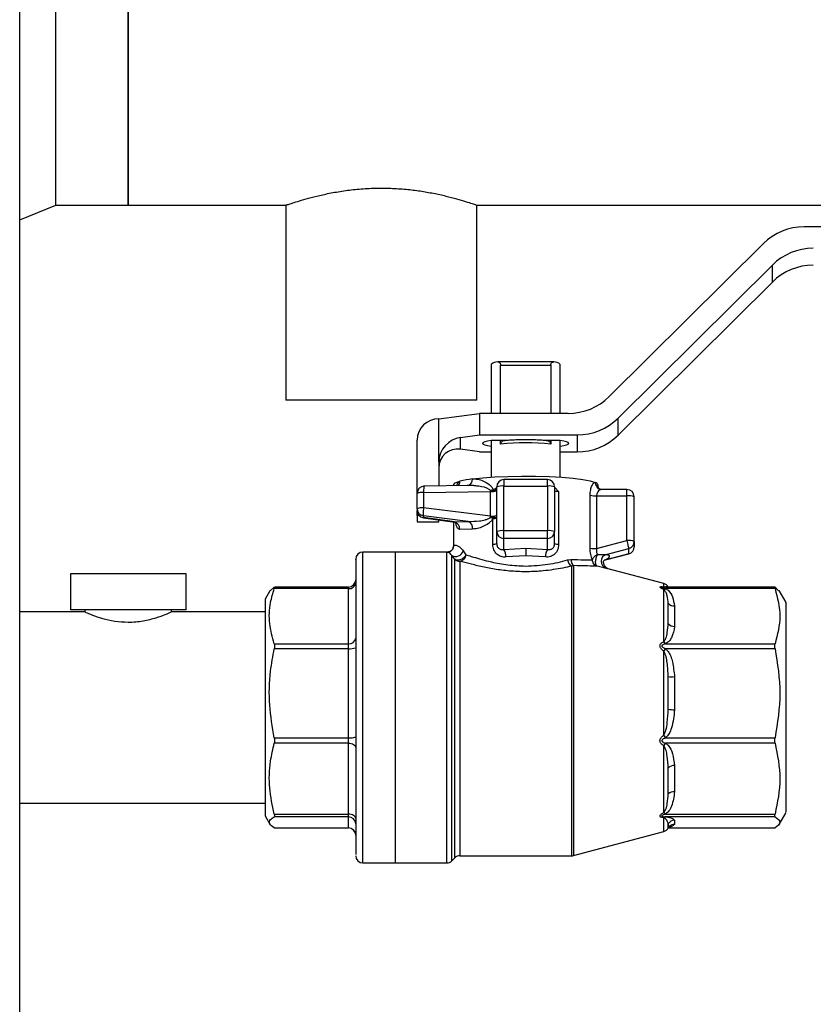
# Model space of a CAD drawing. Units: millimetres. Extents: x -2901 to -2342, y -5933 to -5543.
# Drawn here: x -2819 to -2814, y -5762 to -5756 of the extents above; entities that cross this region are included whole.
import ezdxf

# ---------------------------------------------------------------- set-up
doc = ezdxf.new("R2010")
doc.units = ezdxf.units.MM

msp = doc.modelspace()

# ---------------------------------------------------------------- linework, layer by layer
at = {"color": 7, "linetype": 'Continuous', "lineweight": 25}
for p, q in [((-2818.31857, -5756.90119), (-2818.31857, -5753.51897)), ((-2817.87412, -5756.90119), (-2817.87412, -5753.51897)), ((-2817.87412, -5753.55792), (-2817.87412, -5756.90119)), ((-2818.54079, -5771.87674), (-2818.54079, -5755.1521)), ((-2818.54079, -5756.99204), (-2818.31857, -5756.90119)), ((-2818.31857, -5756.90119), (-2817.87412, -5756.90119)), ((-2817.87412, -5756.90119), (-2816.90523, -5756.90119)), ((-2816.90523, -5756.90119), (-2816.90523, -5758.09897)), ((-2815.7319, -5756.90119), (-2811.20745, -5756.90119)), ((-2815.7319, -5758.09897), (-2815.7319, -5756.90119)), ((-2809.78801, -5757.03368), (-2813.7209, -5757.03368)), ((-2813.97232, -5757.13703), (-2814.9196, -5758.07711)), ((-2814.86437, -5758.20943), (-2813.91709, -5757.26935)), ((-2813.91709, -5757.37323), (-2813.91709, -5757.26935)), ((-2814.86437, -5758.31331), (-2813.91709, -5757.37323)), ((-2815.64357, -5757.87955), (-2815.64357, -5758.18046)), ((-2815.26232, -5757.86434), (-2815.6026, -5757.86434)), ((-2815.58641, -5758.18046), (-2815.58641, -5757.88383)), ((-2815.58641, -5757.88383), (-2815.27849, -5757.88383)), ((-2815.27849, -5757.88383), (-2815.27849, -5758.18046)), ((-2815.22134, -5758.18046), (-2815.22134, -5757.87955)), ((-2815.7319, -5758.09897), (-2816.90523, -5758.09897)), ((-2815.96579, -5758.21326), (-2815.71579, -5758.18046)), ((-2815.96579, -5758.47791), (-2815.96579, -5758.21326)), ((-2815.71579, -5758.18046), (-2815.71579, -5758.31278)), ((-2815.17101, -5758.18046), (-2815.71579, -5758.18046)), ((-2814.86437, -5758.31331), (-2814.86437, -5758.20943)), ((-2815.83245, -5758.32809), (-2815.71579, -5758.31278)), ((-2815.83245, -5758.40135), (-2815.83245, -5758.32809)), ((-2815.71579, -5758.31278), (-2815.11578, -5758.31278)), ((-2815.11578, -5758.31278), (-2815.11578, -5758.41666)), ((-2816.09912, -5758.67204), (-2816.09912, -5758.34559)), ((-2815.64357, -5758.34695), (-2815.64357, -5758.57243)), ((-2815.54428, -5758.34695), (-2815.64357, -5758.34695)), ((-2815.58641, -5758.36901), (-2815.58641, -5758.34695)), ((-2815.22134, -5758.34695), (-2815.32063, -5758.34695)), ((-2815.27849, -5758.34695), (-2815.27849, -5758.36901)), ((-2815.22134, -5758.57243), (-2815.22134, -5758.34695)), ((-2815.71579, -5758.41666), (-2815.83245, -5758.40135)), ((-2815.71579, -5758.41666), (-2815.64357, -5758.41666)), ((-2815.22134, -5758.41666), (-2815.11578, -5758.41666)), ((-2815.96579, -5758.47791), (-2815.96579, -5758.62626)), ((-2815.78001, -5758.62347), (-2816.06015, -5758.62768)), ((-2815.8769, -5758.62054), (-2815.8769, -5758.62492)), ((-2815.62027, -5758.64329), (-2815.6081, -5758.633)), ((-2815.61023, -5758.90712), (-2815.61023, -5758.63221)), ((-2815.29912, -5758.58777), (-2815.56579, -5758.58777)), ((-2815.56579, -5758.62674), (-2815.29912, -5758.62674)), ((-2815.56579, -5758.90165), (-2815.56579, -5758.62674)), ((-2815.29912, -5758.62674), (-2815.29912, -5758.90165)), ((-2815.25468, -5758.63221), (-2815.25468, -5758.90712)), ((-2816.09912, -5758.76602), (-2816.09912, -5758.67204)), ((-2816.06007, -5758.66662), (-2815.64929, -5758.66044)), ((-2816.06007, -5758.66662), (-2816.06007, -5758.7606)), ((-2815.64929, -5758.66044), (-2815.64836, -5758.65393)), ((-2815.64929, -5758.81172), (-2815.64929, -5758.66044)), ((-2815.64162, -5758.65306), (-2815.64836, -5758.65393)), ((-2815.61192, -5758.65045), (-2815.61023, -5758.64742)), ((-2815.25046, -5758.63875), (-2815.23043, -5758.66006)), ((-2815.23043, -5758.66006), (-2815.23043, -5758.98462)), ((-2815.03658, -5759.00847), (-2815.03658, -5758.6839)), ((-2814.99699, -5758.68689), (-2814.99699, -5759.01145)), ((-2814.99699, -5758.68689), (-2814.81023, -5758.68689)), ((-2814.97922, -5758.64515), (-2814.98041, -5758.64463)), ((-2814.96878, -5758.64825), (-2814.97926, -5758.64513)), ((-2814.9621, -5758.64825), (-2814.96891, -5758.649)), ((-2814.81023, -5758.64791), (-2814.96554, -5758.64791)), ((-2814.81023, -5758.96179), (-2814.81023, -5758.68689)), ((-2814.76579, -5758.96726), (-2814.76579, -5758.69235)), ((-2816.09912, -5758.76602), (-2816.09912, -5758.77758)), ((-2816.09912, -5758.80871), (-2816.09912, -5758.77758)), ((-2816.0864, -5758.80871), (-2816.09912, -5758.80871)), ((-2816.09912, -5758.80871), (-2816.09912, -5758.84698)), ((-2815.78502, -5758.84403), (-2816.06086, -5758.8097)), ((-2816.06086, -5758.8097), (-2816.06086, -5758.82126)), ((-2815.64929, -5758.81172), (-2816.06007, -5758.7606)), ((-2815.6483, -5758.8197), (-2815.64929, -5758.81172)), ((-2816.09912, -5758.84698), (-2815.96579, -5758.84698)), ((-2816.06099, -5758.82158), (-2815.86736, -5758.84858)), ((-2815.87036, -5758.84783), (-2816.06086, -5758.82126)), ((-2815.96579, -5758.84698), (-2815.96579, -5758.83486)), ((-2815.8769, -5758.84725), (-2815.8769, -5758.99729)), ((-2815.87036, -5758.84783), (-2815.78502, -5758.84403)), ((-2815.63447, -5758.82687), (-2815.6483, -5758.8197)), ((-2815.63447, -5758.98462), (-2815.63447, -5758.82687)), ((-2815.75859, -5758.89142), (-2815.83617, -5758.8938)), ((-2815.61023, -5758.97975), (-2815.61023, -5758.90712)), ((-2815.29912, -5758.90165), (-2815.56579, -5758.90165)), ((-2815.56579, -5758.9483), (-2815.56579, -5758.90165)), ((-2815.29912, -5758.9483), (-2815.29912, -5758.90165)), ((-2815.25468, -5758.97975), (-2815.25468, -5758.90712)), ((-2815.29912, -5758.9483), (-2815.56579, -5758.9483)), ((-2815.56579, -5759.01632), (-2815.56579, -5758.9483)), ((-2815.29912, -5759.01632), (-2815.29912, -5758.9483)), ((-2814.99699, -5759.01145), (-2814.81023, -5758.96179)), ((-2814.76579, -5758.96726), (-2814.76579, -5759.00006)), ((-2816.23245, -5759.0323), (-2816.43245, -5759.0323)), ((-2815.91753, -5759.0323), (-2816.23245, -5759.0323)), ((-2816.23245, -5760.94341), (-2816.23245, -5759.0323)), ((-2815.89258, -5759.02657), (-2815.91194, -5759.03265)), ((-2815.86769, -5759.07693), (-2815.8861, -5759.05358)), ((-2815.81629, -5759.02518), (-2815.79956, -5759.04903)), ((-2815.56579, -5759.01632), (-2815.43245, -5759.00911)), ((-2815.43245, -5759.05577), (-2815.55367, -5759.06277)), ((-2815.43245, -5759.00911), (-2815.29912, -5759.01632)), ((-2815.43245, -5759.00911), (-2815.43245, -5759.05577)), ((-2815.31124, -5759.06277), (-2815.43245, -5759.05577)), ((-2814.94174, -5759.08102), (-2814.79867, -5759.04298)), ((-2814.93742, -5759.04674), (-2814.79873, -5759.00986)), ((-2814.79873, -5759.04266), (-2814.93742, -5759.07954)), ((-2814.79873, -5759.04266), (-2814.79873, -5759.00986)), ((-2815.17515, -5759.08143), (-2815.15423, -5759.07895)), ((-2815.13791, -5759.11584), (-2815.14942, -5759.11934)), ((-2818.22968, -5759.16563), (-2818.22968, -5759.38785)), ((-2817.87412, -5759.16563), (-2818.22968, -5759.16563)), ((-2817.51857, -5759.16563), (-2817.87412, -5759.16563)), ((-2817.51857, -5759.38785), (-2817.51857, -5759.16563)), ((-2814.58357, -5759.22679), (-2814.93388, -5759.13293)), ((-2817.00365, -5759.2713), (-2817.03245, -5759.32119)), ((-2816.97692, -5759.24817), (-2817.00268, -5759.2714)), ((-2816.52134, -5759.25723), (-2816.97692, -5759.25723)), ((-2816.52134, -5759.24784), (-2816.97621, -5759.24784)), ((-2816.52134, -5759.59675), (-2816.52134, -5759.25723)), ((-2814.58545, -5759.24783), (-2814.58287, -5759.24798)), ((-2813.90066, -5759.24784), (-2814.58526, -5759.24784)), ((-2814.58523, -5759.2459), (-2814.58357, -5759.24607)), ((-2814.58357, -5759.26382), (-2814.58523, -5759.26303)), ((-2814.58357, -5759.24607), (-2814.57796, -5759.24823)), ((-2814.58357, -5759.58369), (-2814.58357, -5759.26382)), ((-2814.57373, -5759.25723), (-2814.57207, -5759.25803)), ((-2813.90081, -5759.25723), (-2814.57373, -5759.25723)), ((-2814.55658, -5759.2475), (-2814.55658, -5759.24784)), ((-2813.8804, -5759.27132), (-2813.90081, -5759.24817)), ((-2813.8324, -5759.34351), (-2813.87565, -5759.26859)), ((-2817.03245, -5759.32119), (-2817.03245, -5760.65452)), ((-2814.55658, -5759.47091), (-2814.55658, -5759.34769)), ((-2814.55658, -5759.47091), (-2814.55658, -5759.34769)), ((-2818.14079, -5759.40097), (-2818.54079, -5759.40097)), ((-2817.87412, -5759.38785), (-2818.22968, -5759.38785)), ((-2818.14079, -5759.38785), (-2818.14079, -5759.40097)), ((-2817.51857, -5759.38785), (-2817.87412, -5759.38785)), ((-2817.60745, -5759.40097), (-2817.60745, -5759.38785)), ((-2817.03245, -5759.40097), (-2817.60745, -5759.40097)), ((-2814.51809, -5759.36352), (-2814.51809, -5759.49045)), ((-2816.97692, -5759.59675), (-2816.52134, -5759.59675)), ((-2816.52134, -5759.62633), (-2816.52134, -5759.59675)), ((-2814.58523, -5759.58443), (-2814.58357, -5759.58369)), ((-2814.57207, -5759.59594), (-2814.57373, -5759.59675)), ((-2814.57373, -5759.59675), (-2813.90081, -5759.59675)), ((-2816.52134, -5759.62633), (-2816.97692, -5759.62633)), ((-2816.52134, -5760.17442), (-2816.52134, -5759.62633)), ((-2814.58357, -5759.64168), (-2814.58523, -5759.64045)), ((-2814.58357, -5760.15806), (-2814.58357, -5759.64168)), ((-2814.57373, -5759.62633), (-2814.57207, -5759.62762)), ((-2813.90081, -5759.62633), (-2814.57373, -5759.62633)), ((-2814.55658, -5759.99708), (-2814.55658, -5759.79816)), ((-2814.55658, -5759.99708), (-2814.55658, -5759.79816)), ((-2814.51809, -5759.79793), (-2814.51809, -5760.00282)), ((-2816.97692, -5760.17442), (-2816.52134, -5760.17442)), ((-2816.52134, -5760.20721), (-2816.97692, -5760.20721)), ((-2816.52134, -5760.20721), (-2816.52134, -5760.17442)), ((-2816.52134, -5760.64281), (-2816.52134, -5760.20721)), ((-2814.58523, -5760.15929), (-2814.58357, -5760.15806)), ((-2814.57207, -5760.17313), (-2814.57373, -5760.17442)), ((-2814.57373, -5760.17442), (-2813.90081, -5760.17442)), ((-2814.57373, -5760.20721), (-2814.57207, -5760.20824)), ((-2813.90081, -5760.20721), (-2814.57373, -5760.20721)), ((-2814.58357, -5760.22233), (-2814.58523, -5760.22137)), ((-2814.58357, -5760.63273), (-2814.58357, -5760.22233)), ((-2814.55658, -5760.51785), (-2814.55658, -5760.35975)), ((-2814.55658, -5760.51785), (-2814.55658, -5760.35975)), ((-2814.51809, -5760.34359), (-2814.51809, -5760.50643)), ((-2818.54079, -5760.57474), (-2817.03245, -5760.57474)), ((-2814.58523, -5760.63372), (-2814.58357, -5760.63273)), ((-2813.87565, -5760.70712), (-2813.8324, -5760.6322)), ((-2817.03245, -5760.65452), (-2817.00365, -5760.70441)), ((-2816.97692, -5760.64281), (-2816.52134, -5760.64281)), ((-2816.52134, -5760.65959), (-2816.97692, -5760.65959)), ((-2816.52134, -5760.65959), (-2816.52134, -5760.64281)), ((-2816.52134, -5760.72753), (-2816.52134, -5760.65959)), ((-2814.58357, -5760.66563), (-2814.58523, -5760.6655)), ((-2814.57207, -5760.64178), (-2814.57373, -5760.64281)), ((-2814.57373, -5760.64281), (-2813.90081, -5760.64281)), ((-2813.90081, -5760.65959), (-2814.57373, -5760.65959)), ((-2814.57373, -5760.65959), (-2814.57207, -5760.65975)), ((-2814.51809, -5760.68087), (-2814.51809, -5760.70626)), ((-2816.97692, -5760.72753), (-2816.97621, -5760.72739)), ((-2816.97692, -5760.72753), (-2816.52134, -5760.72753)), ((-2816.97621, -5760.72787), (-2816.52134, -5760.72787)), ((-2815.13791, -5760.89745), (-2814.58357, -5760.74891)), ((-2814.55253, -5760.71562), (-2814.55658, -5760.70349)), ((-2814.55658, -5760.72815), (-2814.55582, -5760.72578)), ((-2814.55658, -5760.72815), (-2814.55658, -5760.72821)), ((-2814.55642, -5760.72787), (-2813.90066, -5760.72787)), ((-2814.5546, -5760.72451), (-2814.54906, -5760.71853)), ((-2815.8861, -5760.93039), (-2815.86769, -5760.91198)), ((-2815.83627, -5760.89897), (-2815.14942, -5760.89897)), ((-2816.43245, -5760.94341), (-2816.23245, -5760.94341)), ((-2816.23245, -5760.94341), (-2815.91753, -5760.94341))]:
    msp.add_line(p, q, dxfattribs=at)
at = {"color": 8, "linetype": 'Continuous', "lineweight": 25}
for p, q in [((-2815.56579, -5758.58777), (-2815.56579, -5758.62674)), ((-2815.29912, -5758.62674), (-2815.29912, -5758.58777)), ((-2814.81023, -5758.68689), (-2814.81023, -5758.64791)), ((-2815.87953, -5758.84597), (-2815.87036, -5758.84783)), ((-2815.87343, -5758.99729), (-2815.87343, -5758.99048)), ((-2816.43245, -5760.94341), (-2816.43245, -5759.0323)), ((-2815.91753, -5760.94341), (-2815.91753, -5759.0323)), ((-2815.8861, -5760.93039), (-2815.8861, -5759.05358)), ((-2815.86769, -5760.91198), (-2815.86769, -5759.07693)), ((-2815.83627, -5759.08976), (-2815.83627, -5760.89897)), ((-2815.14942, -5760.89897), (-2815.14942, -5759.11934)), ((-2815.13791, -5759.11584), (-2815.13791, -5760.89745)), ((-2814.93422, -5759.13418), (-2814.93742, -5759.13226)), ((-2814.58357, -5759.24607), (-2814.58357, -5759.22679)), ((-2816.52134, -5759.25723), (-2816.52134, -5759.24784)), ((-2814.58523, -5759.2459), (-2814.57972, -5759.24803)), ((-2814.55658, -5759.24756), (-2814.55658, -5759.2475)), ((-2814.58357, -5760.74891), (-2814.58357, -5760.66563)), ((-2816.52134, -5760.72787), (-2816.52134, -5760.72753)), ((-2814.55658, -5760.72821), (-2814.55658, -5760.70349)), ((-2814.55622, -5760.72753), (-2813.90081, -5760.72753)), ((-2814.55582, -5760.72578), (-2814.55253, -5760.71562))]:
    msp.add_line(p, q, dxfattribs=at)
at = {"color": 7, "linetype": 'Continuous', "lineweight": 25, "flags": 128}
for points in [[(-2815.64357, -5758.34695), (-2815.66635, -5758.35088), (-2815.68315, -5758.35525), (-2815.69345, -5758.35991), (-2815.69691, -5758.36472), (-2815.69345, -5758.36953), (-2815.68315, -5758.37419), (-2815.66635, -5758.37856), (-2815.64357, -5758.38249)], [(-2815.22134, -5758.38249), (-2815.19856, -5758.37856), (-2815.18176, -5758.37419), (-2815.17146, -5758.36953), (-2815.16799, -5758.36472), (-2815.17146, -5758.35991), (-2815.18176, -5758.35525), (-2815.19856, -5758.35088), (-2815.22134, -5758.34695)], [(-2815.76002, -5758.58359), (-2815.69632, -5758.57655), (-2815.62281, -5758.57114), (-2815.54224, -5758.56756), (-2815.45758, -5758.56596), (-2815.372, -5758.56638), (-2815.28866, -5758.56881), (-2815.21066, -5758.57316), (-2815.1409, -5758.57928), (-2815.08196, -5758.58692), (-2815.03605, -5758.59582), (-2815.00486, -5758.60563)], [(-2815.8769, -5758.62054), (-2815.87675, -5758.61913), (-2815.86533, -5758.60815), (-2815.83617, -5758.59768)], [(-2814.9621, -5758.64825), (-2814.97044, -5758.64769), (-2814.97835, -5758.6455)], [(-2814.93742, -5759.07954), (-2814.94998, -5759.08479), (-2814.95395, -5759.08768)], [(-2816.52134, -5760.20721), (-2816.51267, -5760.20774), (-2816.50433, -5760.20929), (-2816.49665, -5760.21182), (-2816.48992, -5760.21521), (-2816.48439, -5760.21935), (-2816.48028, -5760.22408), (-2816.47775, -5760.2292), (-2816.4769, -5760.23453)], [(-2816.4769, -5760.67013), (-2816.47775, -5760.6648), (-2816.48028, -5760.65968), (-2816.48439, -5760.65495), (-2816.48992, -5760.65081), (-2816.49665, -5760.64741), (-2816.50433, -5760.64489), (-2816.51267, -5760.64334), (-2816.52134, -5760.64281)]]:
    msp.add_lwpolyline(points, dxfattribs=at)
at = {"color": 7, "linetype": 'Continuous', "lineweight": 25}
for centre, radius, start, end in [((-2813.72114, -5757.3906), 0.35692, 89.962678, 134.72927), ((-2813.66591, -5757.52292), 0.35692, 89.962678, 134.72927), ((-2813.66591, -5757.6268), 0.35692, 89.962678, 134.72927), ((-2815.60693, -5757.91647), 0.05202, 87.416243, 134.769792), ((-2815.25798, -5757.91647), 0.05202, 45.230208, 92.583757), ((-2815.17078, -5757.82354), 0.35692, 269.962678, 314.72927), ((-2815.96629, -5758.34609), 0.13283, 89.78242, 179.780755), ((-2815.11555, -5757.95586), 0.35692, 269.962678, 314.72927), ((-2815.11555, -5758.05974), 0.35692, 269.962678, 314.72927), ((-2815.43245, -5759.76369), 1.40316, 83.700611, 96.299389), ((-2816.05468, -5758.67204), 0.04444, 90.689497, 180), ((-2815.68287, -5759.21346), 0.63457, 96.983198, 103.979947), ((-2815.56579, -5758.63221), 0.04444, 90, 180), ((-2815.57673, -5758.72117), 0.09506, 83.389383, 110.63657), ((-2815.29912, -5758.63221), 0.04444, 0, 90), ((-2815.28818, -5758.72117), 0.09506, 69.36343, 96.610617), ((-2815.00915, -5758.62737), 0.02216, 17.467602, 78.838917), ((-2816.06885, -5758.74666), 0.08053, 83.739216, 112.082619), ((-2815.64051, -5758.5804), 0.08053, 263.739216, 292.082619), ((-2815.63175, -5758.60743), 0.04668, 257.793997, 297.458363), ((-2815.25176, -5758.65367), 0.00329, 207.511639, 256.512988), ((-2815.00167, -5758.48478), 0.20215, 260.056957, 271.327057), ((-2814.81023, -5758.69235), 0.04444, 0, 90), ((-2814.79929, -5758.78131), 0.09506, 69.36343, 96.610617), ((-2816.06885, -5758.84064), 0.08053, 83.739216, 112.082619), ((-2816.0549, -5758.76588), 0.04422, 180.178997, 262.253807), ((-2816.05468, -5758.77758), 0.04444, 180, 262.042984), ((-2816.0549, -5758.77745), 0.04422, 180.178997, 262.253807), ((-2815.64051, -5758.73167), 0.08053, 263.739216, 292.082619), ((-2815.88093, -5758.89139), 0.04482, 356.922977, 76.35793), ((-2815.80199, -5758.88456), 0.04394, 351.014314, 67.278828), ((-2815.63971, -5758.99297), 0.17348, 80.218253, 92.841027), ((-2815.63049, -5758.78395), 0.04311, 264.694239, 298.022767), ((-2815.57673, -5758.99607), 0.09506, 83.389383, 110.63657), ((-2815.56736, -5758.90542), 0.04291, 182.259964, 272.094348), ((-2815.28818, -5758.99607), 0.09506, 69.36343, 96.610617), ((-2815.29755, -5758.90542), 0.04291, 267.905652, 357.740036), ((-2815.91726, -5758.99033), 0.04382, 269.641234, 359.808842), ((-2815.63049, -5758.94169), 0.04311, 264.694239, 298.022767), ((-2815.23442, -5758.94169), 0.04311, 241.977233, 275.305761), ((-2814.79929, -5759.05621), 0.09506, 69.36343, 96.610617), ((-2814.81023, -5759.00006), 0.04444, 284.875109, 0), ((-2814.80995, -5758.96714), 0.04417, 284.723135, 359.854507), ((-2814.80995, -5758.99995), 0.04417, 284.723135, 359.854507), ((-2816.43245, -5759.07674), 0.04444, 90, 180), ((-2815.91753, -5759.07674), 0.04444, 80.458604, 90), ((-2815.86252, -5759.01155), 0.0482, 240.702783, 343.565012), ((-2815.65499, -5759.0644), 0.10134, 0.9252, 28.325985), ((-2815.20991, -5759.0644), 0.10134, 151.674015, 179.0748), ((-2815.00167, -5758.80935), 0.20215, 260.056957, 271.327057), ((-2814.92411, -5759.0895), 0.04478, 107.286889, 252.713111), ((-2815.83632, -5759.04499), 0.04477, 225.510258, 270.069724), ((-2815.12409, -5759.07447), 0.05153, 187.770427, 240.563498), ((-2815.10822, -5759.08065), 0.04604, 177.878216, 229.845119), ((-2816.52134, -5759.20339), 0.04444, 270, 0), ((-2816.51714, -5759.21685), 0.0406, 264.062897, 352.464246), ((-2814.59507, -5759.26972), 0.04444, 30, 75.000006), ((-2814.52214, -5759.31866), 0.04504, 220.11453, 275.149899), ((-2814.517, -5759.44061), 0.04985, 217.431017, 268.743657), ((-2816.51714, -5759.55637), 0.0406, 264.062897, 352.464246), ((-2816.5104, -5759.53191), 0.09506, 263.389383, 290.63657), ((-2814.53857, -5759.58901), 0.20992, 265.077161, 275.597446), ((-2814.50539, -5759.78587), 0.21732, 256.374986, 266.648718), ((-2816.5104, -5760.08), 0.09506, 263.389383, 290.63657), ((-2814.51695, -5760.40023), 0.05665, 91.15623, 134.392828), ((-2814.52413, -5760.55669), 0.05062, 83.155388, 129.880092), ((-2816.52117, -5760.70387), 0.04428, 0.219245, 90.21758), ((-2814.51763, -5760.72571), 0.04485, 90.595287, 150.303326), ((-2816.52117, -5760.77181), 0.04428, 0.219245, 90.21758), ((-2816.52134, -5760.77232), 0.04444, 0, 90), ((-2814.59507, -5760.70598), 0.04444, 284.999994, 330), ((-2814.51886, -5760.74988), 0.04353, 133.907156, 150.051531), ((-2816.43245, -5760.89897), 0.04444, 180, 270), ((-2815.91753, -5760.89897), 0.04444, 270, 315), ((-2815.83627, -5760.94341), 0.04444, 90, 135), ((-2815.14942, -5760.85452), 0.04444, 270, 285)]:
    msp.add_arc(centre, radius, start, end, dxfattribs=at)
at = {"color": 8, "linetype": 'Continuous', "lineweight": 25}
for centre, radius, start, end in [((-2815.8805, -5758.59816), 0.04433, 323.640875, 0.624202), ((-2815.79712, -5758.58831), 0.0374, 289.936249, 7.253724), ((-2814.96245, -5758.60622), 0.04241, 179.20884, 244.944051), ((-2815.2285, -5758.56855), 0.09152, 254.781495, 268.788623), ((-2814.51858, -5760.75026), 0.044, 89.361069, 133.831271)]:
    msp.add_arc(centre, radius, start, end, dxfattribs=at)
at = {"color": 7, "linetype": 'Continuous', "lineweight": 25}
for centre, major_axis, start_param, end_param in [((-2815.83245, -5758.46041), (0.09992, 0.10072), 0.8471888, 2.4179851), ((-2815.83245, -5758.53367), (-0.09992, 0.10072), 5.4359966, 7.0067929)]:
    msp.add_ellipse(centre, major_axis=major_axis, ratio=0.8764799, start_param=start_param, end_param=end_param, dxfattribs=at)
for points, knots in [([(-2816.90452, -5756.90094), (-2816.90475, -5756.90102), (-2816.9073, -5756.9019), (-2816.89727, -5756.89841), (-2816.87383, -5756.89047), (-2816.83519, -5756.878), (-2816.78308, -5756.86247), (-2816.71781, -5756.84515), (-2816.6398, -5756.82767), (-2816.55185, -5756.81236), (-2816.45585, -5756.8011), (-2816.35826, -5756.79564), (-2816.26042, -5756.79628), (-2816.16768, -5756.80247), (-2816.07901, -5756.81342), (-2815.99673, -5756.82787), (-2815.92106, -5756.84473), (-2815.8547, -5756.86226), (-2815.79968, -5756.87868), (-2815.76015, -5756.89151), (-2815.73592, -5756.89979), (-2815.73371, -5756.90056), (-2815.73265, -5756.90093)], [0, 0, 0, 0, 0.0052895, 0.0580166, 0.1077661, 0.1588801, 0.2101726, 0.26282, 0.3165342, 0.3718133, 0.4251895, 0.4802982, 0.5307127, 0.5826491, 0.6322381, 0.6831398, 0.7351572, 0.788566, 0.8426102, 0.8982979, 0.9509007, 1, 1, 1, 1]), ([(-2815.60459, -5757.86451), (-2815.60236, -5757.8645), (-2815.59787, -5757.86447), (-2815.59201, -5757.86866), (-2815.58825, -5757.87431), (-2815.58662, -5757.87942), (-2815.58647, -5757.88262), (-2815.58641, -5757.88383)], [0, 0, 0, 0, 0.2829015, 0.5694048, 0.7560089, 0.9079985, 1, 1, 1, 1]), ([(-2815.27849, -5757.88383), (-2815.27834, -5757.88182), (-2815.27802, -5757.87782), (-2815.2755, -5757.87218), (-2815.27124, -5757.8672), (-2815.26573, -5757.86427), (-2815.26196, -5757.86444), (-2815.26032, -5757.86451)], [0, 0, 0, 0, 0.15294241, 0.30514571, 0.51894067, 0.7902774, 1, 1, 1, 1]), ([(-2815.56797, -5758.34929), (-2815.56869, -5758.34939), (-2815.57249, -5758.34992), (-2815.57801, -5758.3535), (-2815.58341, -5758.3588), (-2815.58604, -5758.36422), (-2815.5863, -5758.36761), (-2815.58641, -5758.36901)], [0, 0, 0, 0, 0.0748986, 0.3941154, 0.6490366, 0.8553689, 1, 1, 1, 1]), ([(-2815.2969, -5758.34938), (-2815.30333, -5758.34863), (-2815.31973, -5758.34672), (-2815.35205, -5758.34458), (-2815.39127, -5758.34301), (-2815.43245, -5758.34249), (-2815.47364, -5758.34301), (-2815.51286, -5758.34458), (-2815.54515, -5758.34672), (-2815.56154, -5758.34863), (-2815.56795, -5758.34938)], [0, 0, 0, 0, 0.0885502, 0.2257401, 0.36293, 0.5001198, 0.6373097, 0.7744996, 0.9116895, 1, 1, 1, 1]), ([(-2815.27849, -5758.36901), (-2815.27871, -5758.36702), (-2815.27915, -5758.36305), (-2815.28274, -5758.35728), (-2815.28856, -5758.35206), (-2815.29399, -5758.35021), (-2815.29684, -5758.34924)], [0, 0, 0, 0, 0.2062535, 0.4117086, 0.6907141, 1, 1, 1, 1]), ([(-2815.64836, -5758.65393), (-2815.65085, -5758.65184), (-2815.67082, -5758.6351), (-2815.70699, -5758.63072), (-2815.73882, -5758.62562), (-2815.75111, -5758.62453), (-2815.76126, -5758.62378), (-2815.7749, -5758.62317), (-2815.78682, -5758.62372), (-2815.79278, -5758.624)], [0, 0, 0, 0, 0.0623923, 0.4990071, 0.6668409, 0.7188219, 0.7495025, 0.8747578, 1, 1, 1, 1]), ([(-2815.76002, -5758.58359), (-2815.74907, -5758.58341), (-2815.72708, -5758.58304), (-2815.69171, -5758.59548), (-2815.66246, -5758.61191), (-2815.64422, -5758.62879), (-2815.63688, -5758.63931), (-2815.63373, -5758.64613), (-2815.63268, -5758.64979), (-2815.63215, -5758.65162)], [0, 0, 0, 0, 0.2489402, 0.499833, 0.7497883, 0.8748111, 0.9374087, 0.9686751, 1, 1, 1, 1]), ([(-2815.03658, -5758.6839), (-2815.03642, -5758.678), (-2815.03609, -5758.66617), (-2815.03274, -5758.6446), (-2815.02558, -5758.62223), (-2815.01648, -5758.60904), (-2815.00952, -5758.60465), (-2815.0064, -5758.6053), (-2815.00486, -5758.60563)], [0, 0, 0, 0, 0.1306244, 0.2618322, 0.5152685, 0.7600469, 0.8808917, 1, 1, 1, 1]), ([(-2814.97699, -5758.64619), (-2814.97682, -5758.64631), (-2814.97638, -5758.64661), (-2814.98073, -5758.64291), (-2814.9874, -5758.63277), (-2814.98706, -5758.62358), (-2814.98692, -5758.61969)], [0, 0, 0, 0, 0.1895205, 0.4910532, 0.7847271, 1, 1, 1, 1]), ([(-2815.64162, -5758.65306), (-2815.64081, -5758.65296), (-2815.63919, -5758.65275), (-2815.63681, -5758.65241), (-2815.63445, -5758.65204), (-2815.63292, -5758.65176), (-2815.63215, -5758.65163)], [0, 0, 0, 0, 0.24816894, 0.49634089, 0.74778053, 1, 1, 1, 1]), ([(-2815.63215, -5758.65163), (-2815.63056, -5758.65108), (-2815.62753, -5758.65003), (-2815.62364, -5758.64685), (-2815.6214, -5758.64449), (-2815.62027, -5758.64329)], [0, 0, 0, 0, 0.3516891, 0.6720334, 1, 1, 1, 1]), ([(-2815.62027, -5758.64329), (-2815.61708, -5758.64468), (-2815.61218, -5758.6468), (-2815.61115, -5758.64677), (-2815.6108, -5758.64676)], [0, 0, 0, 0, 0.6519386, 1, 1, 1, 1]), ([(-2815.78502, -5758.84403), (-2815.76252, -5758.84401), (-2815.72874, -5758.84398), (-2815.68739, -5758.83647), (-2815.66704, -5758.8304), (-2815.65557, -5758.82571), (-2815.65072, -5758.8217), (-2815.6483, -5758.8197)], [0, 0, 0, 0, 0.49972717, 0.74997885, 0.87510608, 0.93765608, 1, 1, 1, 1]), ([(-2815.63447, -5758.82687), (-2815.6382, -5758.83293), (-2815.64567, -5758.84506), (-2815.66718, -5758.86181), (-2815.69504, -5758.87717), (-2815.7284, -5758.88925), (-2815.74853, -5758.8907), (-2815.75859, -5758.89142)], [0, 0, 0, 0, 0.1244882, 0.2496054, 0.4997069, 0.7499333, 1, 1, 1, 1]), ([(-2815.87691, -5758.99545), (-2815.87812, -5759.00285), (-2815.88054, -5759.01774), (-2815.8925, -5759.02588), (-2815.89852, -5759.02997)], [0, 0, 0, 0, 0.49682543, 1, 1, 1, 1]), ([(-2815.87343, -5758.99048), (-2815.86758, -5758.98991), (-2815.8588, -5758.98906), (-2815.83527, -5759.00252), (-2815.82261, -5759.01763), (-2815.81629, -5759.02518)], [0, 0, 0, 0, 0.4996475, 0.7499647, 1, 1, 1, 1]), ([(-2815.55367, -5759.06277), (-2815.55886, -5759.06309), (-2815.56925, -5759.06372), (-2815.58438, -5759.06057), (-2815.59843, -5759.05456), (-2815.61088, -5759.04526), (-2815.62121, -5759.03321), (-2815.6288, -5759.01857), (-2815.63358, -5759.00214), (-2815.63417, -5758.99048), (-2815.63447, -5758.98462)], [0, 0, 0, 0, 0.1200989, 0.2398138, 0.3621727, 0.4844321, 0.6109477, 0.7382671, 0.8685618, 1, 1, 1, 1]), ([(-2815.61023, -5758.97975), (-2815.61008, -5758.98286), (-2815.60979, -5758.98908), (-2815.6071, -5758.99793), (-2815.6026, -5759.00558), (-2815.59671, -5759.01123), (-2815.58965, -5759.01511), (-2815.57951, -5759.01803), (-2815.57119, -5759.01699), (-2815.56579, -5759.01632)], [0, 0, 0, 0, 0.1249201, 0.2497208, 0.3700535, 0.5000907, 0.6154726, 0.7504597, 1, 1, 1, 1]), ([(-2815.23043, -5758.98462), (-2815.23072, -5758.99052), (-2815.23129, -5759.00219), (-2815.23613, -5759.01859), (-2815.24369, -5759.0332), (-2815.25402, -5759.04526), (-2815.26648, -5759.05456), (-2815.28054, -5759.06057), (-2815.29567, -5759.06372), (-2815.30604, -5759.06309), (-2815.31124, -5759.06277)], [0, 0, 0, 0, 0.1322753, 0.261695, 0.3889795, 0.5154923, 0.6378177, 0.7602737, 0.8799374, 1, 1, 1, 1]), ([(-2815.29912, -5759.01632), (-2815.29346, -5759.017), (-2815.28488, -5759.01803), (-2815.27454, -5759.01481), (-2815.26765, -5759.0108), (-2815.26202, -5759.00516), (-2815.25778, -5758.99778), (-2815.25513, -5758.98911), (-2815.25483, -5758.98294), (-2815.25468, -5758.97975)], [0, 0, 0, 0, 0.26132262, 0.39633002, 0.51279002, 0.63666905, 0.7521649, 0.87211934, 1, 1, 1, 1]), ([(-2815.8861, -5759.05358), (-2815.89357, -5759.04559), (-2815.90853, -5759.0296), (-2815.91453, -5759.03264), (-2815.91753, -5759.03416)], [0, 0, 0, 0, 0.49936466, 1, 1, 1, 1]), ([(-2815.79956, -5759.04903), (-2815.80114, -5759.05211), (-2815.80436, -5759.05837), (-2815.81166, -5759.06657), (-2815.82063, -5759.07384), (-2815.83064, -5759.07922), (-2815.84143, -5759.08245), (-2815.85187, -5759.08315), (-2815.86101, -5759.08137), (-2815.86565, -5759.07829), (-2815.86769, -5759.07693)], [0, 0, 0, 0, 0.1229134, 0.2500135, 0.3608858, 0.5000009, 0.6229143, 0.7500144, 0.8897641, 1, 1, 1, 1]), ([(-2815.79956, -5759.04903), (-2815.80066, -5759.05398), (-2815.80293, -5759.06421), (-2815.81171, -5759.07731), (-2815.82331, -5759.08682), (-2815.83204, -5759.0888), (-2815.83627, -5759.08976)], [0, 0, 0, 0, 0.242099, 0.5, 0.757901, 1, 1, 1, 1]), ([(-2815.79956, -5759.04903), (-2815.78904, -5759.05224), (-2815.77462, -5759.05663), (-2815.72677, -5759.07132), (-2815.65558, -5759.09172), (-2815.5434, -5759.11401), (-2815.46942, -5759.11693), (-2815.43245, -5759.1184)], [0, 0, 0, 0, 0.1252596, 0.1717536, 0.5000712, 0.7501971, 1, 1, 1, 1]), ([(-2815.02244, -5759.07956), (-2815.0244, -5759.07491), (-2815.02834, -5759.06559), (-2815.03291, -5759.04787), (-2815.03599, -5759.02851), (-2815.03638, -5759.01518), (-2815.03658, -5759.00847)], [0, 0, 0, 0, 0.2450933, 0.491285, 0.7441246, 1, 1, 1, 1]), ([(-2815.02244, -5759.07956), (-2815.02127, -5759.07639), (-2815.01888, -5759.06994), (-2815.01181, -5759.06127), (-2815.00237, -5759.05325), (-2814.99479, -5759.0496), (-2814.99044, -5759.04751)], [0, 0, 0, 0, 0.2449749, 0.5000519, 0.7135182, 1, 1, 1, 1]), ([(-2814.99294, -5759.12022), (-2814.99456, -5759.11911), (-2814.99765, -5759.11697), (-2815.00082, -5759.11009), (-2815.00264, -5759.10143), (-2815.00302, -5759.09104), (-2815.0019, -5759.07957), (-2814.99934, -5759.06799), (-2814.9955, -5759.05676), (-2814.99216, -5759.05065), (-2814.99044, -5759.04751)], [0, 0, 0, 0, 0.1332722, 0.254975, 0.3761372, 0.4988092, 0.6220774, 0.7483854, 0.8706295, 1, 1, 1, 1]), ([(-2814.99699, -5759.01145), (-2814.99763, -5759.01499), (-2814.99886, -5759.02186), (-2814.99796, -5759.03197), (-2814.99507, -5759.04092), (-2814.99203, -5759.04524), (-2814.99044, -5759.04751)], [0, 0, 0, 0, 0.2605139, 0.5053031, 0.7398776, 1, 1, 1, 1]), ([(-2814.99044, -5759.04751), (-2814.98069, -5759.04743), (-2814.96607, -5759.04732), (-2814.95019, -5759.04709), (-2814.94305, -5759.04691), (-2814.9395, -5759.04683), (-2814.93811, -5759.04677), (-2814.93742, -5759.04674)], [0, 0, 0, 0, 0.4999068, 0.7498404, 0.874957, 0.9374195, 1, 1, 1, 1]), ([(-2814.93742, -5759.04674), (-2814.92814, -5759.04974), (-2814.90959, -5759.05574), (-2814.92814, -5759.07161), (-2814.93742, -5759.07954)], [0, 0, 0, 0, 0.49999937, 1, 1, 1, 1]), ([(-2816.4769, -5759.08009), (-2816.4769, -5759.07917), (-2816.4769, -5759.07523), (-2816.4769, -5759.10223), (-2816.4769, -5759.16417), (-2816.4769, -5759.26422), (-2816.4769, -5759.37287), (-2816.4769, -5759.47152), (-2816.4769, -5759.57407), (-2816.4769, -5759.70833), (-2816.4769, -5759.87514), (-2816.4769, -5760.04581), (-2816.4769, -5760.22034), (-2816.4769, -5760.39279), (-2816.4769, -5760.55195), (-2816.4769, -5760.66512), (-2816.4769, -5760.74047), (-2816.4769, -5760.80321), (-2816.4769, -5760.8622), (-2816.4769, -5760.88229), (-2816.4769, -5760.89205)], [0, 0, 0, 0, 0.0197533, 0.0840144, 0.150947, 0.2193, 0.287653, 0.3211581, 0.3546716, 0.4189326, 0.479562, 0.5401913, 0.6044524, 0.671385, 0.739738, 0.8080911, 0.8415961, 0.8751096, 0.9393706, 1, 1, 1, 1]), ([(-2815.14942, -5759.11934), (-2815.16734, -5759.12324), (-2815.20326, -5759.13105), (-2815.26248, -5759.1412), (-2815.33497, -5759.15024), (-2815.42181, -5759.15507), (-2815.5201, -5759.15153), (-2815.61413, -5759.14), (-2815.68587, -5759.12613), (-2815.73801, -5759.11425), (-2815.77418, -5759.10541), (-2815.80749, -5759.09695), (-2815.82668, -5759.09215), (-2815.83627, -5759.08976)], [0, 0, 0, 0, 0.0833725, 0.1670617, 0.250001, 0.3748755, 0.4999342, 0.6249981, 0.749911, 0.8122803, 0.8749743, 0.9374877, 1, 1, 1, 1]), ([(-2815.43245, -5759.1184), (-2815.38557, -5759.11603), (-2815.29174, -5759.11129), (-2815.21403, -5759.09139), (-2815.17515, -5759.08143)], [0, 0, 0, 0, 0.4996359, 1, 1, 1, 1]), ([(-2815.15423, -5759.07895), (-2815.12675, -5759.07918), (-2815.07179, -5759.07964), (-2815.03889, -5759.07958), (-2815.02244, -5759.07956)], [0, 0, 0, 0, 0.499949, 1, 1, 1, 1]), ([(-2814.99294, -5759.12022), (-2815.01117, -5759.11963), (-2815.04781, -5759.11844), (-2815.10778, -5759.11671), (-2815.13791, -5759.11584)], [0, 0, 0, 0, 0.4974744, 1, 1, 1, 1]), ([(-2814.99294, -5759.12022), (-2814.99684, -5759.11862), (-2815.00483, -5759.11533), (-2815.0143, -5759.10554), (-2815.02084, -5759.09325), (-2815.02192, -5759.08405), (-2815.02244, -5759.07956)], [0, 0, 0, 0, 0.24380023, 0.5, 0.75619977, 1, 1, 1, 1]), ([(-2814.93742, -5759.13226), (-2814.9398, -5759.1318), (-2814.94502, -5759.13078), (-2814.96412, -5759.12672), (-2814.9816, -5759.12278), (-2814.99294, -5759.12022)], [0, 0, 0, 0, 0.2285255, 0.4996847, 1, 1, 1, 1]), ([(-2814.92748, -5759.13484), (-2814.93613, -5759.1299), (-2814.95047, -5759.12171), (-2814.95448, -5759.09305), (-2814.95413, -5759.09012), (-2814.95395, -5759.08862)], [0, 0, 0, 0, 0.4253353, 0.70562132, 1, 1, 1, 1]), ([(-2814.93742, -5759.07954), (-2814.93888, -5759.08012), (-2814.94199, -5759.08133), (-2814.94689, -5759.082), (-2814.94949, -5759.08236)], [0, 0, 0, 0, 0.4711169, 1, 1, 1, 1]), ([(-2816.97692, -5759.59675), (-2816.98837, -5759.55528), (-2817.01154, -5759.47132), (-2817.00618, -5759.3565), (-2816.98531, -5759.28568), (-2816.97692, -5759.25723)], [0, 0, 0, 0, 0.3685366, 0.7462436, 1, 1, 1, 1]), ([(-2816.97621, -5759.24832), (-2816.9758, -5759.24826), (-2816.97471, -5759.24811), (-2816.97517, -5759.25164), (-2816.97644, -5759.25567), (-2816.97692, -5759.25723)], [0, 0, 0, 0, 0.2650272, 0.7169747, 1, 1, 1, 1]), ([(-2814.58523, -5759.26303), (-2814.59081, -5759.26031), (-2814.59916, -5759.25624), (-2814.6064, -5759.251), (-2814.60848, -5759.24777), (-2814.60637, -5759.24575), (-2814.59911, -5759.24471), (-2814.5908, -5759.24542), (-2814.58523, -5759.2459)], [0, 0, 0, 0, 0.2577955, 0.385889, 0.5003457, 0.6158335, 0.7425378, 1, 1, 1, 1]), ([(-2814.57373, -5759.24817), (-2814.5783, -5759.24799), (-2814.58559, -5759.2477), (-2814.59305, -5759.24801), (-2814.59584, -5759.24871), (-2814.59651, -5759.24941), (-2814.59584, -5759.25029), (-2814.59305, -5759.2518), (-2814.5856, -5759.25429), (-2814.57831, -5759.25609), (-2814.57373, -5759.25723)], [0, 0, 0, 0, 0.2500109, 0.3981155, 0.4526812, 0.4998667, 0.5470763, 0.601707, 0.7499581, 1, 1, 1, 1]), ([(-2814.57373, -5759.25723), (-2814.57572, -5759.25865), (-2814.57969, -5759.2615), (-2814.58339, -5759.26252), (-2814.58523, -5759.26303)], [0, 0, 0, 0, 0.5, 1, 1, 1, 1]), ([(-2814.58357, -5759.24607), (-2814.57907, -5759.24576), (-2814.56778, -5759.24497), (-2814.56084, -5759.2445), (-2814.55822, -5759.24638), (-2814.55658, -5759.24756)], [0, 0, 0, 0, 0.1992333, 0.49949177, 1, 1, 1, 1]), ([(-2814.55658, -5759.34769), (-2814.55829, -5759.33186), (-2814.5608, -5759.30857), (-2814.56821, -5759.28088), (-2814.57864, -5759.26929), (-2814.58357, -5759.26382)], [0, 0, 0, 0, 0.527724, 0.7767534, 1, 1, 1, 1]), ([(-2814.57207, -5759.25803), (-2814.56715, -5759.26106), (-2814.54547, -5759.2744), (-2814.5273, -5759.31213), (-2814.52142, -5759.34497), (-2814.51809, -5759.36352)], [0, 0, 0, 0, 0.113329, 0.4991461, 1, 1, 1, 1]), ([(-2813.90081, -5759.25723), (-2813.90133, -5759.25557), (-2813.90237, -5759.25228), (-2813.90277, -5759.2492), (-2813.90237, -5759.24759), (-2813.90133, -5759.24798), (-2813.90081, -5759.24817)], [0, 0, 0, 0, 0.2513503, 0.4999999, 0.7486495, 1, 1, 1, 1]), ([(-2813.90081, -5759.25723), (-2813.88585, -5759.31399), (-2813.85601, -5759.42717), (-2813.88591, -5759.54034), (-2813.90081, -5759.59675)], [0, 0, 0, 0, 0.501545, 1, 1, 1, 1]), ([(-2813.83245, -5759.90858), (-2813.83245, -5759.86701), (-2813.83245, -5759.78389), (-2813.83245, -5759.66786), (-2813.83245, -5759.56388), (-2813.83245, -5759.47637), (-2813.83245, -5759.40806), (-2813.83245, -5759.36366), (-2813.83245, -5759.34275), (-2813.83245, -5759.34555), (-2813.83245, -5759.34631)], [0, 0, 0, 0, 0.1356617, 0.2713235, 0.4069852, 0.5426469, 0.6783087, 0.8139704, 0.9496322, 1, 1, 1, 1]), ([(-2817.87412, -5759.46505), (-2817.90232, -5759.46367), (-2817.95864, -5759.46091), (-2818.03488, -5759.44202), (-2818.09619, -5759.4206), (-2818.13543, -5759.40343), (-2818.13749, -5759.40246), (-2818.13837, -5759.40205)], [0, 0, 0, 0, 0.1993239, 0.3981118, 0.6103301, 0.8336596, 1, 1, 1, 1]), ([(-2817.61091, -5759.40253), (-2817.61036, -5759.40228), (-2817.60885, -5759.40161), (-2817.6354, -5759.41349), (-2817.68555, -5759.43307), (-2817.75936, -5759.45468), (-2817.82771, -5759.46442), (-2817.86645, -5759.46494), (-2817.87412, -5759.46505)], [0, 0, 0, 0, 0.1102784, 0.3037168, 0.5061079, 0.7252281, 0.9455782, 1, 1, 1, 1]), ([(-2814.58357, -5759.58369), (-2814.57907, -5759.5764), (-2814.56778, -5759.55813), (-2814.56084, -5759.51893), (-2814.55822, -5759.48938), (-2814.55658, -5759.47091)], [0, 0, 0, 0, 0.1992333, 0.49949177, 1, 1, 1, 1]), ([(-2814.51809, -5759.49045), (-2814.52216, -5759.51344), (-2814.52766, -5759.54456), (-2814.54894, -5759.58058), (-2814.56505, -5759.59128), (-2814.57207, -5759.59594)], [0, 0, 0, 0, 0.615045, 0.8323571, 1, 1, 1, 1]), ([(-2816.97692, -5759.59675), (-2816.9762, -5759.59975), (-2816.97475, -5759.60577), (-2816.97515, -5759.61662), (-2816.97643, -5759.62363), (-2816.97692, -5759.62633)], [0, 0, 0, 0, 0.3805301, 0.7614529, 1, 1, 1, 1]), ([(-2814.58523, -5759.64045), (-2814.59081, -5759.63597), (-2814.59916, -5759.62925), (-2814.6064, -5759.61789), (-2814.60848, -5759.60897), (-2814.60637, -5759.60071), (-2814.59911, -5759.59152), (-2814.5908, -5759.58728), (-2814.58523, -5759.58443)], [0, 0, 0, 0, 0.25779555, 0.38588896, 0.50034574, 0.61583354, 0.74253782, 1, 1, 1, 1]), ([(-2814.57373, -5759.59675), (-2814.5783, -5759.59796), (-2814.58559, -5759.5999), (-2814.59305, -5759.6039), (-2814.59584, -5759.60731), (-2814.59651, -5759.60984), (-2814.59584, -5759.61247), (-2814.59305, -5759.6163), (-2814.5856, -5759.62143), (-2814.57831, -5759.62444), (-2814.57373, -5759.62633)], [0, 0, 0, 0, 0.2500109, 0.3981175, 0.4526827, 0.4998666, 0.5470759, 0.6017065, 0.7499581, 1, 1, 1, 1]), ([(-2814.57373, -5759.59674), (-2814.57572, -5759.59504), (-2814.57969, -5759.59163), (-2814.58339, -5759.58683), (-2814.58523, -5759.58443)], [0, 0, 0, 0, 0.5, 1, 1, 1, 1]), ([(-2813.90081, -5759.62633), (-2813.90133, -5759.62347), (-2813.90237, -5759.61778), (-2813.90277, -5759.60974), (-2813.90237, -5759.60246), (-2813.90133, -5759.59866), (-2813.90081, -5759.59675)], [0, 0, 0, 0, 0.25133286, 0.49997623, 0.74863158, 1, 1, 1, 1]), ([(-2816.97692, -5760.17442), (-2816.98837, -5760.10749), (-2817.01154, -5759.97195), (-2817.00618, -5759.78658), (-2816.98531, -5759.67227), (-2816.97692, -5759.62633)], [0, 0, 0, 0, 0.36853659, 0.74624361, 1, 1, 1, 1]), ([(-2814.57373, -5759.62633), (-2814.57572, -5759.62884), (-2814.57969, -5759.63384), (-2814.58339, -5759.63825), (-2814.58523, -5759.64045)], [0, 0, 0, 0, 0.50000001, 1, 1, 1, 1]), ([(-2814.55658, -5759.79816), (-2814.55829, -5759.76993), (-2814.5608, -5759.72838), (-2814.56821, -5759.67542), (-2814.57864, -5759.65251), (-2814.58357, -5759.64168)], [0, 0, 0, 0, 0.527724, 0.7767534, 1, 1, 1, 1]), ([(-2814.57207, -5759.62762), (-2814.56715, -5759.63251), (-2814.54547, -5759.65405), (-2814.5273, -5759.71497), (-2814.52142, -5759.76798), (-2814.51809, -5759.79793)], [0, 0, 0, 0, 0.113329, 0.4991461, 1, 1, 1, 1]), ([(-2813.83245, -5760.6294), (-2813.83245, -5760.6296), (-2813.83245, -5760.6301), (-2813.83245, -5760.60295), (-2813.83245, -5760.55217), (-2813.83245, -5760.47867), (-2813.83245, -5760.3866), (-2813.83245, -5760.27911), (-2813.83245, -5760.1605), (-2813.83245, -5760.03504), (-2813.83245, -5759.95073), (-2813.83245, -5759.90858)], [0, 0, 0, 0, 0.07286416, 0.18875614, 0.30464812, 0.4205401, 0.53643208, 0.65232406, 0.76821604, 0.88410802, 1, 1, 1, 1]), ([(-2814.58357, -5760.15806), (-2814.57907, -5760.14807), (-2814.56778, -5760.12301), (-2814.56084, -5760.06804), (-2814.55822, -5760.02438), (-2814.55658, -5759.99708)], [0, 0, 0, 0, 0.1992333, 0.49949177, 1, 1, 1, 1]), ([(-2814.51809, -5760.00282), (-2814.52216, -5760.03994), (-2814.52766, -5760.09017), (-2814.54894, -5760.14832), (-2814.56505, -5760.1656), (-2814.57207, -5760.17313)], [0, 0, 0, 0, 0.615045, 0.8323571, 1, 1, 1, 1]), ([(-2816.97692, -5760.64281), (-2816.98837, -5760.58961), (-2817.01154, -5760.48189), (-2817.00618, -5760.33457), (-2816.98531, -5760.24372), (-2816.97692, -5760.20721)], [0, 0, 0, 0, 0.3685366, 0.7462436, 1, 1, 1, 1]), ([(-2816.97692, -5760.17442), (-2816.9762, -5760.17884), (-2816.97475, -5760.18767), (-2816.97515, -5760.1991), (-2816.97643, -5760.20496), (-2816.97692, -5760.20721)], [0, 0, 0, 0, 0.3805301, 0.7614529, 1, 1, 1, 1]), ([(-2814.58523, -5760.22137), (-2814.59081, -5760.21775), (-2814.59916, -5760.21233), (-2814.6064, -5760.2015), (-2814.60848, -5760.19212), (-2814.60637, -5760.18244), (-2814.59911, -5760.1705), (-2814.5908, -5760.16379), (-2814.58523, -5760.15929)], [0, 0, 0, 0, 0.25779555, 0.38588896, 0.50034574, 0.61583354, 0.74253782, 1, 1, 1, 1]), ([(-2814.57373, -5760.17442), (-2814.5783, -5760.17633), (-2814.58559, -5760.17936), (-2814.59305, -5760.18471), (-2814.59584, -5760.18883), (-2814.59651, -5760.19172), (-2814.59584, -5760.19455), (-2814.59305, -5760.19845), (-2814.5856, -5760.20322), (-2814.57831, -5760.20567), (-2814.57373, -5760.20721)], [0, 0, 0, 0, 0.2500109, 0.3981175, 0.4526826, 0.4998666, 0.5470759, 0.6017065, 0.7499581, 1, 1, 1, 1]), ([(-2814.57373, -5760.17442), (-2814.57572, -5760.17187), (-2814.57969, -5760.16678), (-2814.58339, -5760.16179), (-2814.58523, -5760.15929)], [0, 0, 0, 0, 0.5, 1, 1, 1, 1]), ([(-2814.57373, -5760.20721), (-2814.57572, -5760.20933), (-2814.57969, -5760.21356), (-2814.58339, -5760.21877), (-2814.58523, -5760.22137)], [0, 0, 0, 0, 0.5, 1, 1, 1, 1]), ([(-2814.57207, -5760.20824), (-2814.56715, -5760.21213), (-2814.54547, -5760.22924), (-2814.5273, -5760.27766), (-2814.52142, -5760.31979), (-2814.51809, -5760.34359)], [0, 0, 0, 0, 0.113329, 0.4991461, 1, 1, 1, 1]), ([(-2813.90081, -5760.20721), (-2813.90133, -5760.20482), (-2813.90237, -5760.20007), (-2813.90277, -5760.19178), (-2813.90237, -5760.18309), (-2813.90133, -5760.17732), (-2813.90081, -5760.17442)], [0, 0, 0, 0, 0.2513683, 0.5000236, 0.748667, 1, 1, 1, 1]), ([(-2813.90081, -5760.20721), (-2813.88585, -5760.28004), (-2813.85601, -5760.42525), (-2813.88591, -5760.57044), (-2813.90081, -5760.64281)], [0, 0, 0, 0, 0.501545, 1, 1, 1, 1]), ([(-2814.55658, -5760.35975), (-2814.55829, -5760.33566), (-2814.5608, -5760.3002), (-2814.56821, -5760.25298), (-2814.57864, -5760.23217), (-2814.58357, -5760.22233)], [0, 0, 0, 0, 0.527724, 0.7767534, 1, 1, 1, 1]), ([(-2814.51809, -5760.50643), (-2814.52216, -5760.53593), (-2814.52766, -5760.57585), (-2814.54894, -5760.62206), (-2814.56505, -5760.6358), (-2814.57207, -5760.64178)], [0, 0, 0, 0, 0.615045, 0.8323571, 1, 1, 1, 1]), ([(-2814.58357, -5760.63273), (-2814.57907, -5760.62588), (-2814.56778, -5760.60872), (-2814.56084, -5760.57019), (-2814.55822, -5760.53798), (-2814.55658, -5760.51785)], [0, 0, 0, 0, 0.1992333, 0.4994918, 1, 1, 1, 1]), ([(-2814.58523, -5760.6655), (-2814.59081, -5760.66486), (-2814.59916, -5760.66391), (-2814.6064, -5760.65995), (-2814.60848, -5760.65561), (-2814.60637, -5760.65019), (-2814.59911, -5760.64249), (-2814.5908, -5760.63724), (-2814.58523, -5760.63372)], [0, 0, 0, 0, 0.2577955, 0.385889, 0.5003457, 0.6158335, 0.7425378, 1, 1, 1, 1]), ([(-2814.57373, -5760.64281), (-2814.57572, -5760.64091), (-2814.57969, -5760.63712), (-2814.58339, -5760.63485), (-2814.58523, -5760.63372)], [0, 0, 0, 0, 0.5, 1, 1, 1, 1]), ([(-2816.97692, -5760.72753), (-2816.98837, -5760.71924), (-2817.01154, -5760.70244), (-2817.00618, -5760.67946), (-2816.98531, -5760.66529), (-2816.97692, -5760.65959)], [0, 0, 0, 0, 0.3685366, 0.7462436, 1, 1, 1, 1]), ([(-2816.97692, -5760.64281), (-2816.9762, -5760.64604), (-2816.97475, -5760.65252), (-2816.97515, -5760.65783), (-2816.97643, -5760.6591), (-2816.97692, -5760.65959)], [0, 0, 0, 0, 0.3805301, 0.7614529, 1, 1, 1, 1]), ([(-2814.57373, -5760.64281), (-2814.5783, -5760.64429), (-2814.58559, -5760.64664), (-2814.59305, -5760.6502), (-2814.59584, -5760.65262), (-2814.59651, -5760.65417), (-2814.59584, -5760.65554), (-2814.59305, -5760.65724), (-2814.5856, -5760.65885), (-2814.57831, -5760.65931), (-2814.57373, -5760.65959)], [0, 0, 0, 0, 0.2500109, 0.3981175, 0.4526827, 0.4998666, 0.5470759, 0.6017065, 0.7499581, 1, 1, 1, 1]), ([(-2814.57373, -5760.65959), (-2814.57572, -5760.66008), (-2814.57969, -5760.66106), (-2814.58339, -5760.66402), (-2814.58523, -5760.6655)], [0, 0, 0, 0, 0.50000001, 1, 1, 1, 1]), ([(-2814.55658, -5760.70349), (-2814.55819, -5760.69797), (-2814.5606, -5760.68968), (-2814.56753, -5760.676), (-2814.57823, -5760.66908), (-2814.58357, -5760.66563)], [0, 0, 0, 0, 0.50062243, 0.7509378, 1, 1, 1, 1]), ([(-2814.57207, -5760.65975), (-2814.56715, -5760.66036), (-2814.54547, -5760.66303), (-2814.5273, -5760.67058), (-2814.52142, -5760.67715), (-2814.51809, -5760.68087)], [0, 0, 0, 0, 0.113329, 0.4991461, 1, 1, 1, 1]), ([(-2813.90081, -5760.65959), (-2813.90133, -5760.65908), (-2813.90237, -5760.65805), (-2813.90277, -5760.65437), (-2813.90237, -5760.64936), (-2813.90133, -5760.645), (-2813.90081, -5760.64281)], [0, 0, 0, 0, 0.2513503, 0.4999999, 0.7486495, 1, 1, 1, 1]), ([(-2813.90081, -5760.65959), (-2813.88585, -5760.67095), (-2813.85601, -5760.6936), (-2813.88591, -5760.71625), (-2813.90081, -5760.72753)], [0, 0, 0, 0, 0.501545, 1, 1, 1, 1])]:
    msp.add_open_spline(points, degree=3, knots=knots, dxfattribs=at)
for points in [[(-2816.05468, -5758.62794), (-2816.05538, -5758.62789), (-2816.05679, -5758.62779), (-2816.05858, -5758.6362), (-2816.05982, -5758.64952), (-2816.05998, -5758.66092), (-2816.06007, -5758.66662)], [(-2816.06007, -5758.7606), (-2816.06078, -5758.76635), (-2816.0622, -5758.77786), (-2816.06298, -5758.79346), (-2816.06264, -5758.80538), (-2816.06146, -5758.80826), (-2816.06086, -5758.8097)], [(-2814.79873, -5759.00986), (-2814.7989, -5759.0085), (-2814.79925, -5759.00579), (-2814.80191, -5758.99413), (-2814.80571, -5758.97878), (-2814.80872, -5758.96745), (-2814.81023, -5758.96179)], [(-2814.58357, -5759.26381), (-2814.58172, -5759.2633), (-2814.57802, -5759.26228), (-2814.57405, -5759.25945), (-2814.57207, -5759.25803)], [(-2814.58357, -5759.58369), (-2814.58172, -5759.58608), (-2814.57802, -5759.59085), (-2814.57405, -5759.59425), (-2814.57207, -5759.59594)], [(-2814.58357, -5759.64168), (-2814.58172, -5759.63949), (-2814.57802, -5759.6351), (-2814.57405, -5759.63012), (-2814.57207, -5759.62762)], [(-2813.90081, -5759.62633), (-2813.88588, -5759.71768), (-2813.85601, -5759.90038), (-2813.88588, -5760.08307), (-2813.90081, -5760.17442)], [(-2814.58357, -5760.15806), (-2814.58172, -5760.16055), (-2814.57802, -5760.16552), (-2814.57405, -5760.17059), (-2814.57207, -5760.17313)], [(-2814.58357, -5760.22233), (-2814.58172, -5760.21974), (-2814.57802, -5760.21456), (-2814.57405, -5760.21035), (-2814.57207, -5760.20824)], [(-2814.58357, -5760.63273), (-2814.58172, -5760.63386), (-2814.57802, -5760.63611), (-2814.57405, -5760.63989), (-2814.57207, -5760.64178)], [(-2814.58357, -5760.66563), (-2814.58172, -5760.66416), (-2814.57802, -5760.66122), (-2814.57405, -5760.66024), (-2814.57207, -5760.65976)]]:
    msp.add_open_spline(points, degree=3, dxfattribs=at)
at = {"color": 8, "linetype": 'Continuous', "lineweight": 25}
for points, knots in [([(-2815.85599, -5758.62461), (-2815.85535, -5758.62239), (-2815.85345, -5758.61585), (-2815.84752, -5758.6042), (-2815.84071, -5758.60028), (-2815.83617, -5758.59768)], [0, 0, 0, 0, 0.1460367, 0.4312888, 1, 1, 1, 1]), ([(-2814.96891, -5758.649), (-2814.97024, -5758.64906), (-2814.97519, -5758.64927), (-2814.98447, -5758.65608), (-2814.99257, -5758.66677), (-2814.99642, -5758.67792), (-2814.99681, -5758.68397), (-2814.99699, -5758.68689)], [0, 0, 0, 0, 0.11406246, 0.42450279, 0.72158708, 0.86574901, 1, 1, 1, 1]), ([(-2815.83617, -5758.8938), (-2815.84073, -5758.893), (-2815.84986, -5758.89141), (-2815.85799, -5758.87502), (-2815.86037, -5758.85854), (-2815.86136, -5758.85173)], [0, 0, 0, 0, 0.3692371, 0.7390259, 1, 1, 1, 1]), ([(-2814.51809, -5760.70626), (-2814.52263, -5760.71083), (-2814.52876, -5760.717), (-2814.54528, -5760.72345), (-2814.55552, -5760.72491), (-2814.55708, -5760.72514)], [0, 0, 0, 0, 0.705731, 0.955085, 1, 1, 1, 1])]:
    msp.add_open_spline(points, degree=3, knots=knots, dxfattribs=at)

doc.saveas('drawing.dxf')
